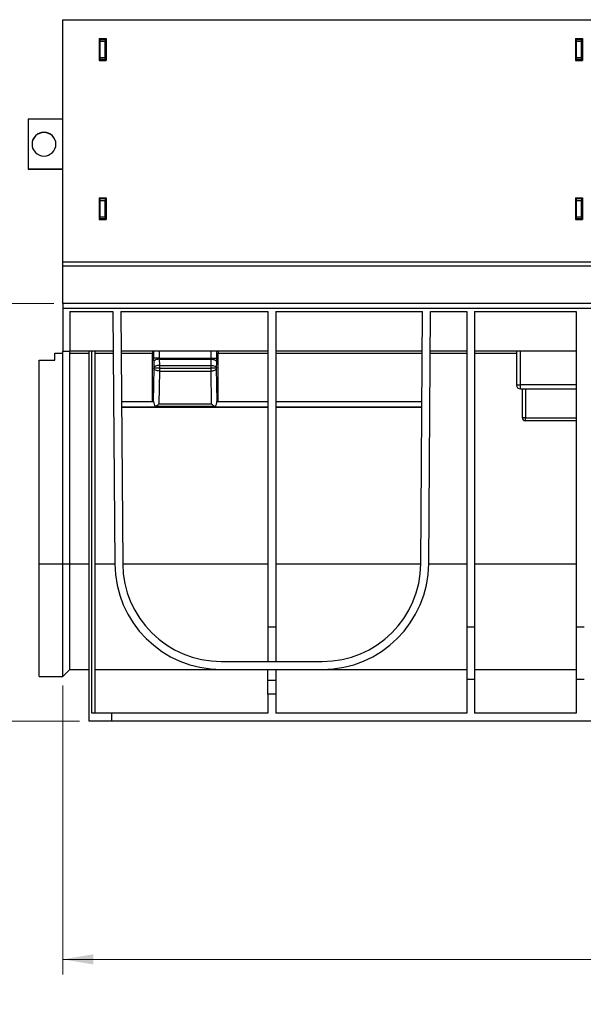
# Model space of a CAD drawing. Units: millimetres. Extents: x 76 to 2521, y 43 to 1644.
# Drawn here: x 947 to 1231, y 410 to 905 of the extents above; entities that cross this region are included whole.
import ezdxf

# ---------------------------------------------------------------- set-up
doc = ezdxf.new("R2010")
doc.units = ezdxf.units.MM
doc.header["$LTSCALE"] = 6
doc.styles.add('SLDTEXTSTYLE0', font='TXT', dxfattribs={"width": 0.7})
doc.dimstyles.new('SLDDIMSTYLE1', dxfattribs={"dimtxt": 15.24, "dimasz": 15.24, "dimexe": 0, "dimexo": 0.0625, "dimgap": 3.81, "dimtad": 0, "dimtih": 1, "dimtoh": 1, "dimdec": 0, "dimrnd": 1e-09, "dimzin": 12, "dimdsep": 46, "dimtxsty": 'SLDTEXTSTYLE0', "dimsah": 1, "dimcen": 0.09, "dimadec": 0, "dimazin": 3, "dimtfac": 1, "dimtdec": 4, "dimtofl": 0, "dimtmove": 0, "dimatfit": 3, "dimfxl": 1, "dimfrac": 2, "dimtolj": 1, "dimtzin": 12, "dimarcsym": 0})

# ---------------------------------------------------------------- blocks, each defined once
blk = doc.blocks.new('_D')
at = {"color": 7, "linetype": 'Continuous', "lineweight": 0, "transparency": 16777216}
for p, q in [((964.54, 762.47), (883.99, 762.47)), ((891.61, 762.47), (891.61, 682.45)), ((871.12, 657.45), (867.03, 657.45)), ((867.03, 657.45), (867.03, 635.23)), ((912.1, 657.45), (916.2, 657.45)), ((916.2, 657.45), (916.2, 635.23)), ((867.03, 635.23), (871.12, 635.23)), ((916.2, 635.23), (912.1, 635.23)), ((891.61, 552.47), (891.61, 632.5)), ((977.54, 552.47), (883.99, 552.47))]:
    blk.add_line(p, q, dxfattribs=at)
at = {"color": 7, "linetype": 'Continuous', "lineweight": 18, "transparency": 16777216}
for points in [[(891.61, 762.47), (889.08, 747.23), (894.15, 747.23)], [(891.61, 552.47), (894.15, 567.71), (889.08, 567.71)]]:
    blk.add_solid(points, dxfattribs=at)
at = {"color": 7, "linetype": 'Continuous', "lineweight": 18, "transparency": 16777216, "char_height": 15.24, "attachment_point": 1, "style": 'SLDTEXTSTYLE0'}
for s, insert in [('210mm', (859.26, 679.83)), ('8.3in', (871.12, 654.87))]:
    blk.add_mtext(s, dxfattribs=dict(at, insert=insert))
blk = doc.blocks.new('_D_2')
at = {"color": 7, "linetype": 'Continuous', "lineweight": 0, "transparency": 16777216}
for p, q in [((969.11, 570.4), (969.11, 425.09)), ((1967.11, 573.9), (1967.11, 425.09)), ((969.11, 432.71), (1422.74, 432.71)), ((1442.12, 432.69), (1438.02, 432.69)), ((1438.02, 432.69), (1438.02, 410.46)), ((1494.11, 432.69), (1498.2, 432.69)), ((1498.2, 432.69), (1498.2, 410.46)), ((1967.11, 432.71), (1513.48, 432.71)), ((1438.02, 410.46), (1442.12, 410.46)), ((1498.2, 410.46), (1494.11, 410.46))]:
    blk.add_line(p, q, dxfattribs=at)
at = {"color": 7, "linetype": 'Continuous', "lineweight": 18, "transparency": 16777216}
for points in [[(969.11, 432.71), (984.35, 430.17), (984.35, 435.25)], [(1967.11, 432.71), (1951.87, 435.25), (1951.87, 430.17)]]:
    blk.add_solid(points, dxfattribs=at)
at = {"color": 7, "linetype": 'Continuous', "lineweight": 18, "transparency": 16777216, "char_height": 15.24, "attachment_point": 1, "style": 'SLDTEXTSTYLE0'}
for s, insert in [('1000mm', (1430.04, 455.06)), ('39.4in', (1442.12, 430.11))]:
    blk.add_mtext(s, dxfattribs=dict(at, insert=insert))

msp = doc.modelspace()

# ---------------------------------------------------------------- linework, layer by layer
at = {"color": 7, "linetype": 'Continuous', "lineweight": 25}
for p, q in [((969.11, 783.32), (969.11, 905.1)), ((969.11, 905.1), (1967.11, 905.1)), ((987.36, 895.61), (987.36, 884.62)), ((987.36, 895.61), (990.86, 895.61)), ((990.86, 895.48), (987.36, 895.48)), ((987.86, 895.47), (987.36, 895.47)), ((987.86, 895.03), (987.86, 895.48)), ((990.36, 895.03), (987.86, 895.03)), ((987.86, 894.09), (987.86, 895.03)), ((990.36, 894.09), (987.86, 894.09)), ((987.86, 886.1), (987.86, 894.09)), ((990.36, 895.03), (990.36, 895.48)), ((990.86, 895.47), (990.36, 895.47)), ((990.36, 895.03), (990.36, 894.09)), ((990.36, 886.1), (990.36, 894.09)), ((990.86, 895.61), (990.86, 884.62)), ((1226.86, 895.61), (1226.86, 884.62)), ((1226.86, 895.61), (1230.36, 895.61)), ((1230.36, 895.48), (1226.86, 895.48)), ((1227.36, 895.47), (1226.86, 895.47)), ((1227.36, 895.03), (1227.36, 895.48)), ((1229.86, 895.03), (1227.36, 895.03)), ((1229.86, 895.03), (1227.36, 895.03)), ((1227.36, 894.09), (1227.36, 895.03)), ((1229.86, 894.09), (1227.36, 894.09)), ((1227.36, 886.1), (1227.36, 894.09)), ((1229.86, 895.03), (1229.86, 895.48)), ((1230.36, 895.47), (1229.86, 895.47)), ((1229.86, 895.03), (1229.86, 894.09)), ((1229.86, 886.1), (1229.86, 894.09)), ((1230.36, 895.61), (1230.36, 884.62)), ((987.86, 886.1), (990.36, 886.1)), ((987.86, 885.05), (987.86, 886.1)), ((990.36, 886.1), (990.36, 885.05)), ((1227.36, 886.1), (1229.86, 886.1)), ((1227.36, 885.05), (1227.36, 886.1)), ((1229.86, 886.1), (1229.86, 885.05)), ((987.36, 884.62), (990.86, 884.62)), ((990.36, 885.05), (987.86, 885.05)), ((987.86, 884.99), (987.86, 885.05)), ((987.86, 884.99), (990.36, 884.99)), ((987.86, 884.62), (987.86, 884.99)), ((990.36, 884.99), (990.36, 885.05)), ((990.36, 884.62), (990.36, 884.99)), ((1226.86, 884.62), (1230.36, 884.62)), ((1229.86, 885.05), (1227.36, 885.05)), ((1227.36, 884.99), (1227.36, 885.05)), ((1227.36, 884.99), (1229.86, 884.99)), ((1227.36, 884.62), (1227.36, 884.99)), ((1229.86, 884.99), (1229.86, 885.05)), ((1229.86, 884.62), (1229.86, 884.99)), ((969.11, 855.04), (951.61, 855.04)), ((951.61, 855.04), (951.61, 830.08)), ((951.61, 830.08), (969.11, 830.08)), ((951.61, 830.08), (951.61, 829.95)), ((951.61, 829.95), (969.11, 829.95)), ((987.36, 815.58), (990.86, 815.58)), ((987.36, 815.58), (987.36, 804.59)), ((990.86, 815.45), (987.36, 815.45)), ((987.86, 815.01), (987.86, 815.45)), ((990.36, 815.01), (987.86, 815.01)), ((987.86, 814.06), (987.86, 815.01)), ((990.36, 814.06), (987.86, 814.06)), ((987.86, 806.07), (987.86, 814.06)), ((990.36, 815.01), (990.36, 815.45)), ((990.36, 815.01), (990.36, 814.06)), ((990.36, 806.07), (990.36, 814.06)), ((990.86, 815.58), (990.86, 804.59)), ((1226.86, 815.58), (1230.36, 815.58)), ((1226.86, 815.58), (1226.86, 804.59)), ((1230.36, 815.45), (1226.86, 815.45)), ((1227.36, 815.01), (1227.36, 815.45)), ((1229.86, 815.01), (1227.36, 815.01)), ((1229.86, 815.01), (1227.36, 815.01)), ((1227.36, 814.06), (1227.36, 815.01)), ((1229.86, 814.06), (1227.36, 814.06)), ((1227.36, 806.07), (1227.36, 814.06)), ((1229.86, 815.01), (1229.86, 815.45)), ((1229.86, 815.01), (1229.86, 814.06)), ((1229.86, 806.07), (1229.86, 814.06)), ((1230.36, 815.58), (1230.36, 804.59)), ((987.36, 804.59), (990.86, 804.59)), ((987.86, 806.07), (990.36, 806.07)), ((987.86, 805.02), (987.86, 806.07)), ((990.36, 805.02), (987.86, 805.02)), ((987.86, 804.97), (987.86, 805.02)), ((987.86, 804.97), (990.36, 804.97)), ((987.86, 804.59), (987.86, 804.97)), ((990.36, 806.07), (990.36, 805.02)), ((990.36, 804.97), (990.36, 805.02)), ((990.36, 804.59), (990.36, 804.97)), ((1226.86, 804.59), (1230.36, 804.59)), ((1227.36, 806.07), (1229.86, 806.07)), ((1227.36, 805.02), (1227.36, 806.07)), ((1229.86, 805.02), (1227.36, 805.02)), ((1227.36, 804.97), (1227.36, 805.02)), ((1227.36, 804.97), (1229.86, 804.97)), ((1227.36, 804.59), (1227.36, 804.97)), ((1229.86, 806.07), (1229.86, 805.02)), ((1229.86, 804.97), (1229.86, 805.02)), ((1229.86, 804.59), (1229.86, 804.97)), ((969.11, 783.32), (1967.11, 783.32)), ((969.11, 781.28), (969.11, 783.32)), ((969.11, 762.47), (969.11, 781.28)), ((969.11, 781.28), (1967.11, 781.28)), ((1967.11, 762.47), (969.11, 762.47)), ((969.11, 762.47), (969.11, 760.03)), ((969.11, 760.03), (1967.11, 760.03)), ((969.11, 760.03), (969.11, 738.47)), ((972.61, 758.47), (994.3, 758.47)), ((972.61, 758.47), (972.61, 738.47)), ((994.3, 758.47), (995.19, 631.6)), ((998.3, 758.47), (999.19, 631.63)), ((998.3, 758.47), (1072.11, 758.47)), ((1072.11, 758.47), (1072.11, 599.63)), ((1076.11, 758.47), (1076.11, 599.63)), ((1076.11, 758.47), (1149.92, 758.47)), ((1149.04, 631.63), (1149.92, 758.47)), ((1153.04, 631.6), (1153.92, 758.47)), ((1153.92, 758.47), (1172.11, 758.47)), ((1172.11, 758.47), (1172.11, 599.63)), ((1176.11, 758.47), (1227.11, 758.47)), ((1176.11, 758.47), (1176.11, 599.63)), ((1227.11, 758.47), (1227.11, 599.63)), ((969.11, 738.47), (972.61, 738.47)), ((969.11, 737.47), (969.11, 738.47)), ((994.44, 738.47), (972.61, 738.47)), ((982.11, 738.47), (982.11, 552.47)), ((983.61, 556.47), (983.61, 738.47)), ((985.11, 738.47), (985.11, 556.47)), ((1072.11, 738.47), (998.44, 738.47)), ((1014.75, 738.47), (1014.75, 734.88)), ((1017.74, 734.88), (1017.74, 738.47)), ((1043.48, 738.47), (1043.48, 734.88)), ((1046.48, 734.88), (1046.48, 738.47)), ((1149.78, 738.47), (1076.11, 738.47)), ((1172.11, 738.47), (1153.78, 738.47)), ((1227.11, 738.47), (1176.11, 738.47)), ((1197.11, 738.47), (1197.11, 721.47)), ((1199.11, 721.47), (1199.11, 738.47)), ((957.11, 631.58), (957.11, 733.97)), ((957.11, 733.97), (965.11, 733.97)), ((965.11, 737.47), (969.11, 737.47)), ((965.11, 733.97), (965.11, 737.47)), ((969.11, 631.58), (969.11, 737.47)), ((972.67, 631.6), (972.67, 737.48)), ((972.67, 737.48), (982.11, 737.48)), ((985.11, 737.48), (994.45, 737.48)), ((998.45, 737.48), (1014.11, 737.48)), ((1014.11, 713.22), (1014.11, 737.48)), ((1017.74, 734.88), (1014.75, 734.88)), ((1014.76, 733.12), (1014.81, 729.97)), ((1017.74, 734.88), (1043.48, 734.88)), ((1017.81, 731.29), (1017.76, 734.44)), ((1017.76, 734.44), (1043.47, 734.44)), ((1043.47, 734.44), (1043.41, 731.29)), ((1043.48, 734.88), (1046.48, 734.88)), ((1046.41, 729.97), (1046.47, 733.12)), ((1047.11, 713.22), (1047.11, 737.48)), ((1047.11, 737.48), (1072.11, 737.48)), ((1076.11, 737.48), (1149.78, 737.48)), ((1153.78, 737.48), (1172.11, 737.48)), ((1176.11, 737.48), (1197.11, 737.48)), ((1014.81, 729.97), (1014.48, 713.22)), ((1017.81, 729.97), (1014.81, 729.97)), ((1017.48, 711.97), (1017.81, 728.47)), ((1017.81, 731.29), (1043.41, 731.29)), ((1017.81, 729.97), (1017.81, 731.29)), ((1017.81, 728.47), (1017.81, 729.97)), ((1017.81, 729.97), (1043.41, 729.97)), ((1017.81, 728.47), (1043.41, 728.47)), ((1043.41, 731.29), (1043.41, 729.97)), ((1046.41, 729.97), (1043.41, 729.97)), ((1043.41, 729.97), (1043.41, 728.47)), ((1043.41, 728.47), (1043.74, 711.97)), ((1046.74, 713.22), (1046.41, 729.97)), ((1197.11, 721.47), (1199.11, 721.47)), ((1199.11, 719.47), (1199.11, 721.47)), ((1227.11, 721.47), (1199.11, 721.47)), ((1199.11, 719.47), (1227.11, 719.47)), ((1200.11, 704.97), (1200.11, 719.47)), ((1201.61, 719.47), (1201.61, 704.97)), ((998.62, 713.22), (1014.63, 713.22)), ((1046.59, 713.22), (1072.11, 713.22)), ((1076.11, 713.22), (1149.61, 713.22)), ((998.64, 710.48), (1072.11, 710.48)), ((998.64, 710.28), (1072.11, 710.28)), ((1045.79, 710.62), (1015.43, 710.62)), ((1017.48, 711.97), (1043.74, 711.97)), ((1076.11, 710.48), (1149.59, 710.48)), ((1076.11, 710.28), (1149.59, 710.28)), ((1201.61, 704.97), (1200.11, 704.97)), ((1201.61, 704.97), (1227.11, 704.97)), ((1201.61, 703.47), (1201.61, 704.97)), ((1227.11, 703.47), (1201.61, 703.47)), ((957.11, 631.58), (969.11, 631.58)), ((957.11, 574.97), (957.11, 631.58)), ((969.11, 631.58), (972.67, 631.6)), ((969.11, 574.97), (969.11, 631.58)), ((972.67, 578.47), (972.67, 631.6)), ((972.67, 631.6), (982.11, 631.6)), ((985.11, 631.6), (995.19, 631.6)), ((999.19, 631.6), (1072.11, 631.6)), ((1076.11, 631.6), (1149.04, 631.6)), ((1153.04, 631.6), (1172.11, 631.6)), ((1176.11, 631.6), (1227.11, 631.6)), ((1072.11, 599.63), (1072.11, 582.47)), ((1076.11, 599.63), (1072.11, 599.63)), ((1076.11, 599.63), (1076.11, 582.47)), ((1176.11, 599.63), (1172.11, 599.63)), ((1172.11, 599.63), (1172.11, 573.47)), ((1176.11, 599.63), (1176.11, 573.47)), ((1231.11, 599.63), (1227.11, 599.63)), ((1227.11, 599.63), (1227.11, 573.47)), ((1048.69, 582.47), (1099.54, 582.47)), ((957.11, 574.97), (969.11, 574.97)), ((969.11, 574.97), (972.67, 578.47)), ((972.67, 578.47), (982.11, 578.47)), ((985.11, 578.47), (1048.69, 578.47)), ((1048.69, 578.47), (1099.54, 578.47)), ((1072.11, 572.97), (1072.11, 578.47)), ((1076.11, 578.47), (1076.11, 572.97)), ((1099.54, 578.47), (1172.11, 578.47)), ((1176.11, 578.47), (1227.11, 578.47)), ((1072.11, 565.97), (1072.11, 572.97)), ((1076.11, 572.97), (1072.11, 572.97)), ((1076.11, 572.97), (1076.11, 565.97)), ((1176.11, 573.47), (1172.11, 573.47)), ((1172.11, 573.47), (1172.11, 556.47)), ((1176.11, 573.47), (1176.11, 556.47)), ((1231.11, 573.47), (1227.11, 573.47)), ((1227.11, 573.47), (1227.11, 556.47)), ((1072.11, 565.97), (1072.11, 556.47)), ((1076.11, 565.97), (1072.11, 565.97)), ((1076.11, 565.97), (1076.11, 556.47)), ((993.61, 556.47), (983.61, 556.47)), ((993.61, 556.47), (993.61, 552.47)), ((1072.11, 556.47), (993.61, 556.47)), ((1172.11, 556.47), (1076.11, 556.47)), ((1227.11, 556.47), (1176.11, 556.47)), ((993.61, 552.47), (982.11, 552.47)), ((1942.61, 552.47), (993.61, 552.47))]:
    msp.add_line(p, q, dxfattribs=at)
at = {"color": 7, "linetype": 'Continuous', "lineweight": 25, "flags": 128}
for points in [[(1017.76, 734.44), (1017.18, 734.41), (1016.63, 734.33), (1016.12, 734.2), (1015.67, 734.04), (1015.3, 733.84), (1015.02, 733.62), (1014.83, 733.37), (1014.76, 733.12)], [(1043.47, 734.44), (1044.04, 734.41), (1044.59, 734.33), (1045.1, 734.2), (1045.55, 734.04), (1045.93, 733.84), (1046.21, 733.62), (1046.39, 733.37), (1046.47, 733.12)], [(1017.81, 731.29), (1017.24, 731.26), (1016.69, 731.18), (1016.18, 731.05), (1015.73, 730.89), (1015.35, 730.69), (1015.07, 730.47), (1014.89, 730.23), (1014.81, 729.97)], [(1017.81, 728.47), (1017.24, 728.51), (1016.69, 728.6), (1016.18, 728.74), (1015.72, 728.93), (1015.35, 729.15), (1015.07, 729.41), (1014.89, 729.69), (1014.81, 729.97)], [(1043.41, 731.29), (1043.99, 731.26), (1044.54, 731.18), (1045.05, 731.05), (1045.5, 730.89), (1045.87, 730.69), (1046.16, 730.47), (1046.34, 730.23), (1046.41, 729.97)], [(1043.41, 728.47), (1043.99, 728.51), (1044.54, 728.6), (1045.05, 728.74), (1045.5, 728.93), (1045.87, 729.15), (1046.16, 729.41), (1046.34, 729.69), (1046.41, 729.97)]]:
    msp.add_lwpolyline(points, dxfattribs=at)
at = {"color": 7, "linetype": 'Continuous', "lineweight": 25}
for centre, radius, start, end in [((959.61, 842.55), 6, 0.0632, 179.9368), ((959.61, 842.42), 6, 0.0632, 179.9368), ((959.61, 842.57), 6, 180.0632, 359.9368), ((1015.4, 729.93), 0.582, 175.8516, 175.9237), ((1045.83, 729.93), 0.582, 4.0763, 4.1484), ((1199.11, 721.47), 2, 180, 270), ((1201.61, 704.97), 1.5, 180, 270), ((1048.69, 631.97), 53.5, 180.4, 270), ((1048.69, 631.97), 49.5, 180.4, 270), ((1099.54, 631.97), 49.5, 270, 359.6), ((1099.54, 631.97), 53.5, 270, 359.6)]:
    msp.add_arc(centre, radius, start, end, dxfattribs=at)
for points, knots in [([(971.66, 738.47), (971.78, 738.47), (971.91, 738.45), (972.16, 738.36), (972.28, 738.28), (972.47, 738.09), (972.55, 737.97), (972.65, 737.72), (972.67, 737.6), (972.67, 737.48)], [0, 0, 0, 0, 0.25, 0.25, 0.5, 0.5, 0.75, 0.75, 1, 1, 1, 1]), ([(1014.15, 738.47), (1014.14, 738.47), (1014.14, 738.45), (1014.13, 738.36), (1014.13, 738.28), (1014.12, 738.09), (1014.12, 737.97), (1014.11, 737.72), (1014.11, 737.6), (1014.11, 737.48)], [0, 0, 0, 0, 0.25, 0.25, 0.5, 0.5, 0.75, 0.75, 1, 1, 1, 1]), ([(1047.08, 738.47), (1047.08, 738.47), (1047.09, 738.45), (1047.1, 738.36), (1047.1, 738.28), (1047.11, 738.09), (1047.11, 737.97), (1047.11, 737.72), (1047.11, 737.6), (1047.11, 737.48)], [0, 0, 0, 0, 0.25, 0.25, 0.5, 0.5, 0.75, 0.75, 1, 1, 1, 1]), ([(1014.75, 734.88), (1014.75, 734.58), (1014.75, 734.27), (1014.75, 733.68), (1014.76, 733.39), (1014.76, 733.12)], [0, 0, 0, 0, 0.5, 0.5, 1, 1, 1, 1]), ([(1046.47, 733.12), (1046.47, 733.39), (1046.47, 733.68), (1046.48, 734.27), (1046.48, 734.58), (1046.48, 734.88)], [0, 0, 0, 0, 0.5, 0.5, 1, 1, 1, 1]), ([(1014.63, 713.22), (1014.7, 712.73), (1014.81, 712.25), (1015.08, 711.37), (1015.25, 710.96), (1015.43, 710.62)], [0, 0, 0, 0, 0.5, 0.5, 1, 1, 1, 1]), ([(1045.79, 710.62), (1045.98, 710.96), (1046.15, 711.37), (1046.42, 712.25), (1046.52, 712.73), (1046.59, 713.22)], [0, 0, 0, 0, 0.5, 0.5, 1, 1, 1, 1]), ([(1015.43, 710.62), (1015.7, 710.73), (1016.03, 710.9), (1016.74, 711.37), (1017.12, 711.66), (1017.48, 711.97)], [0, 0, 0, 0, 0.5, 0.5, 1, 1, 1, 1]), ([(1043.74, 711.97), (1044.11, 711.66), (1044.49, 711.37), (1045.2, 710.9), (1045.52, 710.73), (1045.79, 710.62)], [0, 0, 0, 0, 0.5, 0.5, 1, 1, 1, 1])]:
    msp.add_open_spline(points, degree=3, knots=knots, dxfattribs=at)
for points in [[(1017.76, 734.44), (1017.75, 734.57), (1017.74, 734.73), (1017.74, 734.88)], [(1043.48, 734.88), (1043.48, 734.73), (1043.48, 734.57), (1043.47, 734.44)]]:
    msp.add_open_spline(points, degree=3, dxfattribs=at)

# ---------------------------------------------------------------- dimensions: what is measured, and where the dimension line sits
at = {"color": 7, "linetype": 'Continuous', "lineweight": 18}
dim = msp.add_linear_dim(base=(891.61, 552.47), p1=(969.11, 762.47), p2=(982.11, 552.47), angle=90, dimstyle='SLDDIMSTYLE1', dxfattribs=at)
dim.commit()
dim.dimension.update_dxf_attribs({"geometry": '_D', "text_midpoint": (891.61, 657.47), "dimtype": 160})
dim = msp.add_linear_dim(base=(969.11, 432.71), p1=(1967.11, 578.47), p2=(969.11, 574.97), dimstyle='SLDDIMSTYLE1', dxfattribs=at)
dim.commit()
dim.dimension.update_dxf_attribs({"geometry": '_D_2', "text_midpoint": (1468.11, 432.71), "dimtype": 160})

doc.saveas('drawing.dxf')
